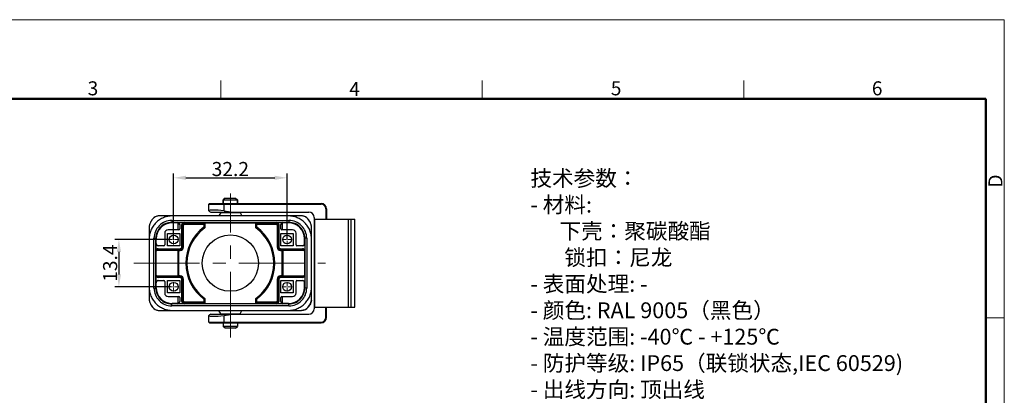
# Model space of a CAD drawing. Units: millimetres. Extents: x 1074 to 1520, y 481 to 796.
# Drawn here: x 1240 to 1520, y 689 to 796 of the extents above; entities that cross this region are included whole.
import ezdxf

# ---------------------------------------------------------------- set-up
doc = ezdxf.new("R2010")
doc.units = ezdxf.units.MM
doc.header["$LTSCALE"] = 65.395
doc.header["$PDMODE"] = 3
doc.header["$PDSIZE"] = 8
doc.linetypes.add('CENTER', pattern=[50.8, 31.75, -6.35, 6.35, -6.35])
doc.layers.get('0').update_dxf_attribs({"linetype": 'CONTINUOUS', "lineweight": 30})
doc.layers.get('Defpoints').update_dxf_attribs({"linetype": 'CONTINUOUS'})
doc.layers.add('02___PRT_ALL_AXES', color=7, linetype='CONTINUOUS')
for name, color, linetype, lineweight in [('Dim', 3, 'CONTINUOUS', 15), ('图框', 7, 'CONTINUOUS', 20), ('打标文字', 3, 'CONTINUOUS', 20)]:
    doc.layers.add(name, color=color, linetype=linetype, lineweight=lineweight)
doc.styles.add('Romans字体', font='romans.shx', dxfattribs={"width": 0.75})
doc.dimstyles.new('01', dxfattribs={"dimtxt": 4, "dimasz": 3.5, "dimexe": 1.2, "dimexo": 0.2, "dimgap": 0.5, "dimtad": 1, "dimdsep": 46, "dimtxsty": 'Romans字体', "dimcen": 0, "dimclrd": 1, "dimclre": 6, "dimclrt": 4, "dimazin": 2, "dimtfac": 1, "dimtofl": 0, "dimtmove": 0, "dimatfit": 3, "dimfxl": 1, "dimtolj": 1, "dimtzin": 0, "dimarcsym": 0})

# ---------------------------------------------------------------- blocks, each defined once
blk = doc.blocks.new('*D6')
at = {"layer": 'Defpoints', "color": 0}
for p in [(1316.16, 750.61), (1283.96, 733.07), (1316.16, 733.07)]:
    blk.add_point(p, dxfattribs=at)
at = {"layer": 'Dim', "color": 6, "lineweight": -2}
for p, q in [((1283.96, 733.27), (1283.96, 751.81)), ((1316.16, 733.27), (1316.16, 751.81))]:
    blk.add_line(p, q, dxfattribs=at)
at = {"layer": 'Dim', "color": 1, "lineweight": -2}
blk.add_line((1287.46, 750.61), (1312.66, 750.61), dxfattribs=at)
at = {"layer": 'Dim', "color": 1}
for points in [[(1287.46, 751.2), (1287.46, 750.03), (1283.96, 750.61)], [(1312.66, 751.2), (1312.66, 750.03), (1316.16, 750.61)]]:
    blk.add_solid(points, dxfattribs=at)
at = {"layer": 'Dim', "color": 4, "insert": (1300.06, 753.11), "char_height": 4, "attachment_point": 5, "style": 'Romans字体'}
blk.add_mtext('\\A1;32.2', dxfattribs=at)
blk = doc.blocks.new('*D7')
at = {"layer": 'Defpoints', "color": 0}
for p in [(1283.26, 733.07), (1268.41, 719.67), (1283.26, 719.67)]:
    blk.add_point(p, dxfattribs=at)
at = {"layer": 'Dim', "color": 6, "lineweight": -2}
for p, q in [((1283.06, 733.07), (1267.21, 733.07)), ((1283.06, 719.67), (1267.21, 719.67))]:
    blk.add_line(p, q, dxfattribs=at)
at = {"layer": 'Dim', "color": 1, "lineweight": -2}
blk.add_line((1268.41, 729.57), (1268.41, 723.17), dxfattribs=at)
at = {"layer": 'Dim', "color": 1}
for points in [[(1267.83, 729.57), (1268.99, 729.57), (1268.41, 733.07)], [(1267.83, 723.17), (1268.99, 723.17), (1268.41, 719.67)]]:
    blk.add_solid(points, dxfattribs=at)
at = {"layer": 'Dim', "color": 4, "insert": (1265.91, 726.37), "char_height": 4, "attachment_point": 5, "rotation": 90, "style": 'Romans字体'}
blk.add_mtext('\\A1;13.4', dxfattribs=at)

msp = doc.modelspace()

# ---------------------------------------------------------------- linework, layer by layer
at = {"color": 7, "linetype": 'Continuous'}
for p, q in [((1298.56, 744.847), (1298.06, 744.347)), ((1298.06, 743.317), (1298.06, 744.347)), ((1298.06, 744.347), (1302.06, 744.347)), ((1298.56, 744.847), (1301.56, 744.847)), ((1301.56, 744.847), (1302.06, 744.347)), ((1302.06, 743.317), (1302.06, 744.347)), ((1293.96, 741.223), (1293.96, 743.117)), ((1293.96, 743.117), (1325.86, 743.117)), ((1294.16, 743.317), (1325.86, 743.317)), ((1298.26, 741.216), (1298.26, 743.317)), ((1298.26, 741.216), (1300.722, 740.867)), ((1325.86, 743.317), (1325.86, 743.117)), ((1327.36, 741.817), (1327.16, 741.817)), ((1327.16, 741.817), (1327.16, 738.867)), ((1327.36, 741.817), (1327.36, 738.867)), ((1320.288, 739.792), (1279.831, 739.792)), ((1283.412, 738.481), (1283.412, 737.941)), ((1283.412, 738.481), (1316.708, 738.481)), ((1294.477, 740.867), (1322.36, 740.867)), ((1297.313, 740.747), (1296.81, 739.792)), ((1297.313, 740.747), (1302.807, 740.747)), ((1298.06, 740.747), (1298.06, 740.867)), ((1302.06, 740.747), (1302.06, 740.867)), ((1302.807, 740.747), (1303.31, 739.792)), ((1316.708, 738.481), (1316.708, 737.941)), ((1323.86, 739.367), (1323.86, 713.367)), ((1323.86, 738.867), (1335.427, 738.867)), ((1324.006, 738.867), (1324.006, 713.867)), ((1333.66, 713.867), (1333.66, 738.867)), ((1334.367, 713.867), (1334.367, 738.867)), ((1335.427, 713.867), (1335.427, 738.867)), ((1276.985, 736.253), (1276.985, 716.482)), ((1277.033, 736.86), (1277.012, 736.708)), ((1277.089, 737.147), (1277.033, 736.861)), ((1277.036, 736.877), (1277.033, 736.861)), ((1277.033, 736.861), (1277.033, 736.86)), ((1285.46, 735.842), (1282.41, 735.842)), ((1283.557, 737.795), (1283.412, 737.941)), ((1283.412, 737.941), (1316.708, 737.941)), ((1285.11, 737.775), (1283.557, 737.795)), ((1285.11, 737.908), (1285.11, 737.775)), ((1285.11, 737.908), (1286.91, 737.908)), ((1285.24, 735.842), (1285.24, 737.759)), ((1285.71, 737.308), (1285.71, 736.092)), ((1286.31, 731.042), (1286.31, 737.308)), ((1286.444, 737.174), (1286.31, 737.308)), ((1286.444, 730.908), (1286.444, 737.174)), ((1286.744, 737.174), (1286.444, 737.174)), ((1286.744, 730.908), (1286.744, 737.174)), ((1287.044, 737.774), (1286.91, 737.908)), ((1287.044, 737.474), (1287.044, 737.774)), ((1287.044, 737.774), (1292.56, 737.774)), ((1287.044, 737.474), (1292.56, 737.474)), ((1292.56, 737.789), (1307.26, 737.79)), ((1292.56, 737.789), (1292.56, 736.554)), ((1292.86, 737.79), (1292.86, 736.402)), ((1307.26, 736.402), (1307.26, 737.79)), ((1307.26, 737.79), (1307.56, 737.789)), ((1307.56, 736.554), (1307.56, 737.789)), ((1307.56, 737.774), (1313.076, 737.774)), ((1307.56, 737.474), (1313.076, 737.474)), ((1313.21, 737.908), (1313.076, 737.774)), ((1313.076, 737.474), (1313.076, 737.774)), ((1313.21, 737.908), (1315.01, 737.908)), ((1313.376, 737.174), (1313.376, 730.908)), ((1313.376, 737.174), (1313.676, 737.174)), ((1313.81, 737.308), (1313.676, 737.174)), ((1313.676, 737.174), (1313.676, 730.908)), ((1313.81, 737.308), (1313.81, 731.042)), ((1314.41, 736.092), (1314.41, 737.308)), ((1317.71, 735.842), (1314.66, 735.842)), ((1314.88, 735.842), (1314.88, 737.759)), ((1315.01, 737.775), (1315.01, 737.908)), ((1316.563, 737.795), (1315.01, 737.775)), ((1316.708, 737.941), (1316.563, 737.795)), ((1323.084, 736.877), (1323.087, 736.861)), ((1323.087, 736.861), (1323.087, 736.86)), ((1323.135, 716.482), (1323.135, 736.253)), ((1278.372, 719.294), (1278.372, 733.441)), ((1278.372, 733.441), (1278.912, 733.441)), ((1278.912, 719.294), (1278.912, 733.441)), ((1278.998, 733.355), (1278.912, 733.441)), ((1278.998, 731.917), (1278.998, 733.355)), ((1281.41, 734.842), (1281.41, 731.567)), ((1282.21, 731.317), (1282.21, 734.817)), ((1282.21, 734.817), (1285.71, 734.817)), ((1285.71, 734.817), (1285.71, 731.317)), ((1314.41, 731.317), (1314.41, 734.817)), ((1314.41, 734.817), (1317.91, 734.817)), ((1317.91, 734.817), (1317.91, 731.317)), ((1318.71, 731.567), (1318.71, 734.842)), ((1321.208, 733.441), (1321.122, 733.355)), ((1321.122, 731.917), (1321.122, 733.355)), ((1321.748, 733.441), (1321.208, 733.441)), ((1321.208, 733.441), (1321.208, 719.294)), ((1321.748, 733.441), (1321.748, 719.294)), ((1278.944, 729.842), (1278.944, 731.917)), ((1278.998, 731.917), (1278.944, 731.917)), ((1279.312, 730.085), (1285.181, 730.008)), ((1281.16, 731.317), (1279.544, 731.317)), ((1279.544, 730.442), (1279.602, 730.385)), ((1279.544, 730.442), (1285.71, 730.442)), ((1279.602, 730.385), (1285.47, 730.308)), ((1285.71, 731.317), (1282.21, 731.317)), ((1285.181, 730.008), (1285.181, 722.727)), ((1285.181, 730.008), (1285.844, 730.008)), ((1285.47, 722.427), (1285.47, 730.308)), ((1285.47, 730.308), (1285.844, 730.308)), ((1285.71, 730.442), (1285.844, 730.308)), ((1285.844, 730.008), (1285.844, 730.308)), ((1286.31, 731.042), (1286.444, 730.908)), ((1286.744, 730.908), (1286.444, 730.908)), ((1313.376, 730.908), (1313.676, 730.908)), ((1313.81, 731.042), (1313.676, 730.908)), ((1314.41, 730.442), (1314.276, 730.308)), ((1314.276, 730.308), (1314.65, 730.308)), ((1314.276, 730.008), (1314.276, 730.308)), ((1314.276, 730.008), (1314.939, 730.008)), ((1317.91, 731.317), (1314.41, 731.317)), ((1314.41, 730.442), (1320.576, 730.442)), ((1314.65, 730.308), (1320.518, 730.385)), ((1314.65, 730.308), (1314.65, 722.427)), ((1314.939, 730.008), (1320.808, 730.085)), ((1314.939, 730.008), (1314.939, 722.727)), ((1320.576, 731.317), (1318.96, 731.317)), ((1320.518, 730.385), (1320.576, 730.442)), ((1321.176, 731.917), (1321.122, 731.917)), ((1321.176, 731.917), (1321.176, 729.842)), ((1278.944, 729.842), (1278.998, 729.789)), ((1278.998, 722.946), (1278.998, 729.789)), ((1279.008, 729.789), (1278.998, 729.789)), ((1279.008, 722.946), (1279.008, 729.789)), ((1321.112, 729.789), (1321.122, 729.789)), ((1321.112, 729.789), (1321.112, 722.946)), ((1321.122, 729.789), (1321.176, 729.842)), ((1321.122, 729.789), (1321.122, 722.946)), ((1278.998, 722.946), (1278.944, 722.892)), ((1278.944, 720.817), (1278.944, 722.892)), ((1279.008, 722.946), (1278.998, 722.946)), ((1285.181, 722.727), (1279.312, 722.65)), ((1279.602, 722.35), (1279.544, 722.292)), ((1285.71, 722.292), (1279.544, 722.292)), ((1285.47, 722.427), (1279.602, 722.35)), ((1285.844, 722.727), (1285.181, 722.727)), ((1285.844, 722.427), (1285.47, 722.427)), ((1285.71, 722.292), (1285.844, 722.427)), ((1285.844, 722.727), (1285.844, 722.427)), ((1286.31, 721.692), (1286.444, 721.827)), ((1286.31, 715.427), (1286.31, 721.692)), ((1286.444, 715.561), (1286.444, 721.827)), ((1286.744, 721.827), (1286.444, 721.827)), ((1286.744, 715.561), (1286.744, 721.827)), ((1313.376, 721.827), (1313.676, 721.827)), ((1313.376, 721.827), (1313.376, 715.561)), ((1313.81, 721.692), (1313.676, 721.827)), ((1313.676, 721.827), (1313.676, 715.561)), ((1313.81, 721.692), (1313.81, 715.427)), ((1314.939, 722.727), (1314.276, 722.727)), ((1314.276, 722.727), (1314.276, 722.427)), ((1314.65, 722.427), (1314.276, 722.427)), ((1314.41, 722.292), (1314.276, 722.427)), ((1320.576, 722.292), (1314.41, 722.292)), ((1320.518, 722.35), (1314.65, 722.427)), ((1320.808, 722.65), (1314.939, 722.727)), ((1320.576, 722.292), (1320.518, 722.35)), ((1321.112, 722.946), (1321.122, 722.946)), ((1321.176, 722.892), (1321.122, 722.946)), ((1321.176, 722.892), (1321.176, 720.817)), ((1278.372, 719.294), (1278.912, 719.294)), ((1278.912, 719.294), (1278.998, 719.38)), ((1278.944, 720.817), (1278.998, 720.817)), ((1278.998, 719.38), (1278.998, 720.817)), ((1279.544, 721.417), (1281.16, 721.417)), ((1281.41, 721.167), (1281.41, 717.892)), ((1282.21, 717.917), (1282.21, 721.417)), ((1282.21, 721.417), (1285.71, 721.417)), ((1285.71, 721.417), (1285.71, 717.917)), ((1314.41, 721.417), (1317.91, 721.417)), ((1314.41, 717.917), (1314.41, 721.417)), ((1317.91, 721.417), (1317.91, 717.917)), ((1318.71, 717.892), (1318.71, 721.167)), ((1318.96, 721.417), (1320.576, 721.417)), ((1321.122, 720.817), (1321.176, 720.817)), ((1321.122, 719.38), (1321.122, 720.817)), ((1321.122, 719.38), (1321.208, 719.294)), ((1321.748, 719.294), (1321.208, 719.294)), ((1277.01, 716.038), (1277.033, 715.875)), ((1285.71, 717.917), (1282.21, 717.917)), ((1282.41, 716.892), (1285.46, 716.892)), ((1285.24, 714.976), (1285.24, 716.892)), ((1285.71, 716.642), (1285.71, 715.427)), ((1292.56, 716.181), (1292.56, 714.946)), ((1292.86, 716.333), (1292.86, 714.945)), ((1307.26, 714.945), (1307.26, 716.333)), ((1307.56, 714.946), (1307.56, 716.181)), ((1317.91, 717.917), (1314.41, 717.917)), ((1314.41, 715.427), (1314.41, 716.642)), ((1314.66, 716.892), (1317.71, 716.892)), ((1314.88, 714.976), (1314.88, 716.892)), ((1323.087, 715.875), (1323.11, 716.038)), ((1277.033, 715.874), (1277.033, 715.875)), ((1277.036, 715.858), (1277.033, 715.874)), ((1283.412, 714.794), (1283.557, 714.94)), ((1283.412, 714.254), (1283.412, 714.794)), ((1316.708, 714.794), (1283.412, 714.794)), ((1316.708, 714.254), (1283.412, 714.254)), ((1285.11, 714.96), (1283.557, 714.94)), ((1285.11, 714.96), (1285.11, 714.827)), ((1286.91, 714.827), (1285.11, 714.827)), ((1286.31, 715.427), (1286.444, 715.561)), ((1286.744, 715.561), (1286.444, 715.561)), ((1286.91, 714.827), (1287.044, 714.961)), ((1287.044, 715.261), (1287.044, 714.961)), ((1292.56, 715.261), (1287.044, 715.261)), ((1292.56, 714.961), (1287.044, 714.961)), ((1292.86, 714.945), (1292.56, 714.946)), ((1292.86, 714.945), (1307.56, 714.946)), ((1313.076, 715.261), (1307.56, 715.261)), ((1313.076, 714.961), (1307.56, 714.961)), ((1313.076, 715.261), (1313.076, 714.961)), ((1313.076, 714.961), (1313.21, 714.827)), ((1315.01, 714.827), (1313.21, 714.827)), ((1313.376, 715.561), (1313.676, 715.561)), ((1313.676, 715.561), (1313.81, 715.427)), ((1316.563, 714.94), (1315.01, 714.96)), ((1315.01, 714.827), (1315.01, 714.96)), ((1316.563, 714.94), (1316.708, 714.794)), ((1316.708, 714.254), (1316.708, 714.794)), ((1323.034, 715.602), (1323.087, 715.874)), ((1323.087, 715.874), (1323.084, 715.858)), ((1323.087, 715.875), (1323.087, 715.874)), ((1323.86, 713.867), (1335.427, 713.867)), ((1327.16, 710.917), (1327.16, 713.867)), ((1327.36, 710.917), (1327.36, 713.867)), ((1279.832, 712.943), (1320.289, 712.943)), ((1293.96, 709.617), (1293.96, 711.512)), ((1294.477, 711.867), (1322.36, 711.867)), ((1297.313, 711.987), (1296.81, 712.942)), ((1297.313, 711.987), (1302.807, 711.987)), ((1298.06, 711.987), (1298.06, 711.867)), ((1298.26, 711.519), (1300.722, 711.867)), ((1298.26, 709.417), (1298.26, 711.519)), ((1302.06, 711.987), (1302.06, 711.867)), ((1302.807, 711.987), (1303.31, 712.942)), ((1327.16, 710.917), (1327.36, 710.917)), ((1293.96, 709.617), (1325.86, 709.617)), ((1294.16, 709.417), (1325.86, 709.417)), ((1298.06, 709.417), (1298.06, 708.387)), ((1302.06, 708.387), (1298.06, 708.387)), ((1298.56, 707.887), (1298.06, 708.387)), ((1301.56, 707.887), (1298.56, 707.887)), ((1301.56, 707.887), (1302.06, 708.387)), ((1302.06, 709.417), (1302.06, 708.387)), ((1325.86, 709.617), (1325.86, 709.417))]:
    msp.add_line(p, q, dxfattribs=at)
at = {"color": 1, "linetype": 'CENTER', "lineweight": 9, "ltscale": 0.009}
for p, q in [((1300.06, 705.201), (1300.06, 746.152)), ((1272.619, 726.367), (1327.042, 726.367))]:
    msp.add_line(p, q, dxfattribs=at)
at = {"color": 1, "linetype": 'CENTER', "lineweight": 9, "ltscale": 0.0005}
for p, q in [((1282.602, 733.067), (1285.319, 733.067)), ((1283.96, 731.709), (1283.96, 734.426)), ((1314.802, 733.067), (1317.519, 733.067)), ((1316.16, 731.709), (1316.16, 734.426)), ((1282.602, 719.667), (1285.319, 719.667)), ((1283.96, 718.309), (1283.96, 721.026)), ((1314.802, 719.667), (1317.519, 719.667)), ((1316.16, 718.309), (1316.16, 721.026))]:
    msp.add_line(p, q, dxfattribs=at)
at = {"color": 7, "linetype": 'Continuous'}
for points in [[(1279.83, 739.792), (1279.262, 739.714), (1278.734, 739.498), (1278.344, 739.236), (1278.034, 738.949), (1277.767, 738.629), (1277.538, 738.281), (1277.351, 737.918), (1277.203, 737.544), (1277.089, 737.147)], [(1323.087, 736.861), (1323.034, 737.135), (1322.921, 737.533), (1322.773, 737.908), (1322.587, 738.273), (1322.359, 738.622), (1322.092, 738.943), (1321.783, 739.23), (1321.394, 739.494), (1320.868, 739.711), (1320.29, 739.792)], [(1277.012, 736.708), (1276.988, 736.417), (1276.985, 736.253)], [(1323.135, 736.253), (1323.132, 736.405), (1323.11, 736.697), (1323.087, 736.86)], [(1276.985, 716.482), (1276.988, 716.329), (1277.01, 716.038)], [(1323.11, 716.038), (1323.132, 716.33), (1323.135, 716.482)], [(1277.033, 715.874), (1277.086, 715.6), (1277.199, 715.202), (1277.347, 714.827), (1277.533, 714.462), (1277.761, 714.113), (1278.028, 713.792), (1278.337, 713.505), (1278.726, 713.241), (1279.252, 713.024), (1279.83, 712.943)], [(1320.29, 712.943), (1320.866, 713.023), (1321.392, 713.24), (1321.782, 713.504), (1322.091, 713.791), (1322.358, 714.111), (1322.586, 714.46), (1322.772, 714.824), (1322.921, 715.202), (1323.034, 715.602)]]:
    msp.add_lwpolyline(points, dxfattribs=at)
msp.add_circle((1300.06, 726.367), 8, dxfattribs=at)
for centre, radius, start, end in [((1294.16, 743.117), 0.2, 90.02384, 179.98031), ((1325.86, 741.817), 1.5, 0, 90), ((1325.86, 741.817), 1.3, 0, 90), ((1283.412, 733.441), 5.04, 89.99986, 180.00014), ((1316.708, 733.441), 5.04, 359.99986, 90.00014), ((1322.36, 739.367), 1.5, 0, 90), ((1280.84, 736.253), 3.855, 176.46616, 180.00047), ((1280.827, 736.254), 3.842, 174.52144, 176.46527), ((1280.811, 736.256), 3.825, 170.90264, 174.52262), ((1280.794, 736.258), 3.808, 170.6464, 170.90005), ((1283.412, 733.441), 4.5, 89.99974, 180.00026), ((1282.41, 734.842), 1, 90, 180), ((1285.46, 736.092), 0.25, 270, 0), ((1287.044, 737.174), 0.6, 90.00367, 179.99633), ((1287.044, 737.174), 0.3, 90.00831, 179.99138), ((1300.06, 726.367), 12.65, 126.36203, 233.63793), ((1300.06, 726.367), 12.35, 125.66155, 234.33842), ((1267.712, 687.402), 55.076, 62.83182, 63.18207), ((1332.408, 687.402), 55.076, 116.81793, 117.16818), ((1300.06, 726.367), 12.35, 305.66155, 54.33842), ((1300.06, 726.367), 12.65, 306.36203, 53.63793), ((1313.076, 737.174), 0.6, 0.00367, 89.99633), ((1313.076, 737.174), 0.3, 0.00861, 89.99168), ((1314.66, 736.092), 0.25, 180, 270), ((1316.708, 733.441), 4.5, 359.99974, 90.00026), ((1317.71, 734.842), 1, 0, 90), ((1319.326, 736.258), 3.809, 9.10072, 9.35357), ((1319.29, 736.254), 3.845, 359.99635, 9.08489), ((1279.592, 729.789), 0.594, 143.42612, 180.00588), ((1279.595, 729.786), 0.598, 112.26465, 143.39649), ((1279.598, 729.78), 0.605, 89.5969, 112.28743), ((1281.16, 731.567), 0.25, 270, 0), ((1285.844, 730.908), 0.9, 270.00226, 359.99818), ((1285.844, 730.908), 0.6, 269.99936, 0.00064), ((1314.276, 730.908), 0.9, 180.00228, 269.99816), ((1314.276, 730.908), 0.6, 179.99936, 270.00064), ((1318.96, 731.567), 0.25, 180, 270), ((1320.522, 729.779), 0.606, 68.49381, 90.38348), ((1320.525, 729.786), 0.598, 38.77075, 68.4975), ((1320.528, 729.789), 0.594, 359.98565, 38.74161), ((1279.592, 722.946), 0.594, 179.98565, 218.74161), ((1279.595, 722.949), 0.598, 218.77075, 248.4975), ((1279.598, 722.956), 0.606, 248.49381, 270.38348), ((1285.844, 721.827), 0.9, 0.00226, 89.99818), ((1285.844, 721.827), 0.6, 359.99936, 90.00064), ((1314.276, 721.827), 0.9, 90.00228, 179.99816), ((1314.276, 721.827), 0.6, 89.99936, 180.00064), ((1320.522, 722.955), 0.605, 269.5969, 292.28743), ((1320.525, 722.949), 0.598, 292.26465, 323.39649), ((1320.528, 722.946), 0.594, 323.42612, 0.00588), ((1283.412, 719.294), 5.04, 179.99986, 270.00014), ((1283.412, 719.294), 4.5, 179.99974, 270.00026), ((1281.16, 721.167), 0.25, 0, 90), ((1316.708, 719.294), 5.04, 269.99986, 0.00014), ((1316.708, 719.294), 4.5, 269.99974, 0.00026), ((1318.96, 721.167), 0.25, 90, 180), ((1280.84, 716.482), 3.855, 179.99947, 183.45523), ((1280.828, 716.481), 3.843, 183.45601, 185.41216), ((1280.811, 716.479), 3.826, 185.41093, 189.09803), ((1282.41, 717.892), 1, 180, 270), ((1285.46, 716.642), 0.25, 0, 90), ((1267.712, 765.333), 55.076, 296.81793, 297.16818), ((1332.408, 765.333), 55.076, 242.83182, 243.18207), ((1314.66, 716.642), 0.25, 90, 180), ((1317.71, 717.892), 1, 270, 0), ((1319.309, 716.479), 3.826, 350.90218, 354.58855), ((1319.292, 716.481), 3.843, 354.58737, 356.54368), ((1319.28, 716.482), 3.855, 356.5445, 0.00036), ((1280.794, 716.477), 3.808, 189.10073, 189.35359), ((1287.044, 715.561), 0.6, 180.00367, 269.99633), ((1287.044, 715.561), 0.3, 180.00861, 269.99168), ((1313.076, 715.561), 0.6, 270.00367, 359.99633), ((1313.076, 715.561), 0.3, 270.00832, 359.99139), ((1322.36, 713.367), 1.5, 270, 0), ((1319.326, 716.477), 3.809, 350.64648, 350.89953), ((1325.86, 710.917), 1.5, 270.00001, 0), ((1325.86, 710.917), 1.3, 270, 0), ((1294.16, 709.618), 0.2, 180.01969, 269.97616)]:
    msp.add_arc(centre, radius, start, end, dxfattribs=at)
for centre, major_axis, ratio, start_param, end_param in [((1298.26, 740.607), (4.299, -0.62), 0.1385941, 1.590786, 3.1499541), ((1298.26, 740.622), (4.299, -0.62), 0.1385941, -3.1099749, -2.6261311), ((1283.557, 733.295), (4.218, -1.764), 0.9816181, 1.9604571, 3.5312412), ((1285.11, 737.308), (0, 0.6), 0.9999939, -1.5707963, 0), ((1285.11, 737.175), (0.426, -0.429), 0.9870572, 2.1344086, 2.3531715), ((1285.11, 737.173), (0, 0.6), 0.9999939, -1.2994053, -0.218763), ((1286.91, 737.308), (0.424, -0.424), 0.9999878, 2.3562006, 3.9269847), ((1313.21, 737.308), (0.424, 0.424), 0.9999878, -0.7853921, 0.7853921), ((1315.01, 737.308), (0, 0.6), 0.9999939, 0, 1.5707963), ((1315.01, 737.173), (0, -0.6), 0.9999939, -2.9228297, -1.7948735), ((1315.01, 737.175), (0.426, 0.429), 0.9870572, 0.7884211, 1.0071841), ((1316.563, 733.295), (4.218, 1.764), 0.9816181, 5.8935367, 7.4643209), ((1279.544, 731.917), (0.6, 0), 0.9999939, -3.1415927, -1.5707963), ((1279.544, 729.842), (0.424, -0.424), 0.9999878, 2.3562006, 3.9269847), ((1279.606, 731.917), (0.608, 0), 0.9869666, -3.1415927, -1.6720892), ((1285.71, 731.042), (0.424, -0.424), 0.9999878, -0.7853921, 0.7853921), ((1314.41, 731.042), (-0.424, -0.424), 0.9999878, -0.7853921, 0.7853921), ((1320.576, 731.917), (0.6, 0), 0.9999939, -1.5707963, 0), ((1320.576, 729.842), (0.424, 0.424), 0.9999878, -0.7853921, 0.7853921), ((1320.514, 731.917), (0.608, 0), 0.9869666, -1.3369152, 0), ((1279.544, 722.892), (0.424, 0.424), 0.9999878, 2.3562006, 3.9269847), ((1285.71, 721.692), (0.424, 0.424), 0.9999878, -0.7853921, 0.7853921), ((1314.41, 721.692), (-0.424, 0.424), 0.9999878, -0.7853921, 0.7853921), ((1320.576, 722.892), (0.424, -0.424), 0.9999878, -0.7853921, 0.7853921), ((1279.544, 720.817), (0.6, 0), 0.9999939, 1.5707963, 3.1415927), ((1279.606, 720.817), (0.608, 0), 0.9869666, 1.8046774, 3.1415927), ((1283.557, 719.44), (4.218, 1.764), 0.9816181, 9.0351294, 10.6059135), ((1316.563, 719.44), (4.218, -1.764), 0.9816181, 5.1020497, 6.6728339), ((1320.576, 720.817), (0.6, 0), 0.9999939, 0, 1.5707963), ((1320.514, 720.817), (0.608, 0), 0.9869666, 0, 1.4695035), ((1285.11, 715.427), (0, 0.6), 0.9999939, -3.1415927, -1.5707963), ((1285.11, 715.56), (0.426, 0.429), 0.9870572, -2.3531715, -2.1344086), ((1285.11, 715.562), (0, 0.6), 0.9999939, -2.9228297, -1.7948735), ((1286.91, 715.427), (0.424, 0.424), 0.9999878, 2.3562006, 3.9269847), ((1313.21, 715.427), (0.424, -0.424), 0.9999878, -0.7853921, 0.7853921), ((1315.01, 715.427), (0, 0.6), 0.9999939, 1.5707963, 3.1415927), ((1315.01, 715.562), (0, -0.6), 0.9999939, -1.2994053, -0.218763), ((1315.01, 715.56), (0.426, -0.429), 0.9870572, -1.0071841, -0.7884211), ((1298.26, 712.113), (4.299, 0.62), 0.1385941, 2.6261311, 3.1099749), ((1298.26, 712.127), (4.299, 0.62), 0.1385941, 3.1332312, 4.6923994)]:
    msp.add_ellipse(centre, major_axis=major_axis, ratio=ratio, start_param=start_param, end_param=end_param, dxfattribs=at)
for points, knots in [([(1283.635, 739.792), (1283.196, 739.792), (1282.32, 739.707), (1281.06, 739.326), (1279.905, 738.71), (1278.895, 737.882), (1278.067, 736.872), (1277.451, 735.717), (1277.071, 734.458), (1276.985, 733.581), (1276.985, 733.142)], [0, 0, 0, 0, 0.1260762, 0.2512795, 0.3758211, 0.5000051, 0.6241877, 0.7487259, 0.8739256, 1, 1, 1, 1]), ([(1279.831, 739.792), (1279.678, 739.792), (1279.373, 739.756), (1278.935, 739.607), (1278.525, 739.375), (1277.994, 738.942), (1277.389, 738.137), (1277.111, 737.336), (1277.036, 736.877)], [0, 0, 0, 0, 0.1052168, 0.2098043, 0.3166999, 0.4286719, 0.6798725, 1, 1, 1, 1]), ([(1323.135, 733.142), (1323.135, 733.581), (1323.049, 734.458), (1322.669, 735.717), (1322.053, 736.872), (1321.225, 737.882), (1320.215, 738.71), (1319.06, 739.326), (1317.8, 739.707), (1316.924, 739.792), (1316.485, 739.792)], [0, 0, 0, 0, 0.1260762, 0.2512795, 0.3758211, 0.5000051, 0.6241877, 0.7487259, 0.8739256, 1, 1, 1, 1]), ([(1323.084, 736.877), (1323.009, 737.336), (1322.731, 738.137), (1322.126, 738.942), (1321.595, 739.375), (1321.184, 739.607), (1320.747, 739.756), (1320.441, 739.792), (1320.289, 739.792)], [0, 0, 0, 0, 0.3201279, 0.571327, 0.683298, 0.790193, 0.8947808, 1, 1, 1, 1]), ([(1279.008, 729.789), (1279.008, 729.829), (1279.022, 729.894), (1279.073, 729.981), (1279.141, 730.042), (1279.228, 730.078), (1279.285, 730.085), (1279.312, 730.085)], [0, 0, 0, 0, 0.2558516, 0.4113346, 0.6378592, 0.825281, 1, 1, 1, 1]), ([(1279.312, 730.085), (1279.312, 730.124), (1279.327, 730.202), (1279.391, 730.302), (1279.487, 730.369), (1279.564, 730.385), (1279.602, 730.385)], [0, 0, 0, 0, 0.2539554, 0.5056547, 0.7540429, 1, 1, 1, 1]), ([(1285.47, 730.308), (1285.433, 730.308), (1285.356, 730.293), (1285.26, 730.225), (1285.196, 730.126), (1285.181, 730.047), (1285.181, 730.008)], [0, 0, 0, 0, 0.2459571, 0.4943453, 0.7460446, 1, 1, 1, 1]), ([(1314.939, 730.008), (1314.939, 730.047), (1314.924, 730.126), (1314.86, 730.225), (1314.764, 730.293), (1314.687, 730.308), (1314.65, 730.308)], [0, 0, 0, 0, 0.2539631, 0.5056736, 0.754067, 1, 1, 1, 1]), ([(1320.808, 730.085), (1320.808, 730.124), (1320.793, 730.202), (1320.729, 730.302), (1320.633, 730.369), (1320.556, 730.385), (1320.518, 730.385)], [0, 0, 0, 0, 0.2539554, 0.5056547, 0.7540429, 1, 1, 1, 1]), ([(1320.808, 730.085), (1320.835, 730.085), (1320.893, 730.078), (1320.979, 730.042), (1321.047, 729.981), (1321.098, 729.894), (1321.112, 729.829), (1321.112, 729.789)], [0, 0, 0, 0, 0.1746969, 0.3620909, 0.588565, 0.7439803, 1, 1, 1, 1]), ([(1279.312, 722.65), (1279.285, 722.65), (1279.228, 722.657), (1279.141, 722.693), (1279.073, 722.754), (1279.022, 722.841), (1279.008, 722.906), (1279.008, 722.946)], [0, 0, 0, 0, 0.1746969, 0.3620909, 0.588565, 0.7439803, 1, 1, 1, 1]), ([(1279.312, 722.65), (1279.312, 722.611), (1279.327, 722.533), (1279.391, 722.433), (1279.487, 722.366), (1279.564, 722.35), (1279.602, 722.35)], [0, 0, 0, 0, 0.2539554, 0.5056547, 0.7540429, 1, 1, 1, 1]), ([(1285.181, 722.727), (1285.181, 722.688), (1285.196, 722.609), (1285.26, 722.51), (1285.356, 722.442), (1285.433, 722.427), (1285.47, 722.427)], [0, 0, 0, 0, 0.2539631, 0.5056736, 0.754067, 1, 1, 1, 1]), ([(1314.65, 722.427), (1314.687, 722.427), (1314.764, 722.442), (1314.86, 722.51), (1314.924, 722.609), (1314.939, 722.688), (1314.939, 722.727)], [0, 0, 0, 0, 0.2459571, 0.4943453, 0.7460446, 1, 1, 1, 1]), ([(1320.808, 722.65), (1320.808, 722.611), (1320.793, 722.533), (1320.729, 722.433), (1320.633, 722.366), (1320.556, 722.35), (1320.518, 722.35)], [0, 0, 0, 0, 0.2539554, 0.5056547, 0.7540429, 1, 1, 1, 1]), ([(1321.112, 722.946), (1321.112, 722.906), (1321.098, 722.841), (1321.047, 722.754), (1320.979, 722.693), (1320.893, 722.657), (1320.835, 722.65), (1320.808, 722.65)], [0, 0, 0, 0, 0.2558516, 0.4113346, 0.6378592, 0.825281, 1, 1, 1, 1]), ([(1276.985, 719.592), (1276.985, 719.154), (1277.071, 718.277), (1277.451, 717.018), (1278.067, 715.863), (1278.896, 714.853), (1279.905, 714.025), (1281.061, 713.409), (1282.32, 713.028), (1283.196, 712.942), (1283.635, 712.942)], [0, 0, 0, 0, 0.1260762, 0.2512795, 0.3758211, 0.5000051, 0.6241877, 0.7487259, 0.8739256, 1, 1, 1, 1]), ([(1316.485, 712.942), (1316.924, 712.942), (1317.8, 713.028), (1319.06, 713.409), (1320.215, 714.025), (1321.225, 714.853), (1322.053, 715.863), (1322.669, 717.018), (1323.049, 718.277), (1323.135, 719.154), (1323.135, 719.592)], [0, 0, 0, 0, 0.1260762, 0.2512795, 0.3758211, 0.5000051, 0.6241877, 0.7487259, 0.8739256, 1, 1, 1, 1]), ([(1277.036, 715.858), (1277.111, 715.399), (1277.39, 714.598), (1277.994, 713.793), (1278.525, 713.36), (1278.936, 713.128), (1279.373, 712.979), (1279.679, 712.943), (1279.831, 712.943)], [0, 0, 0, 0, 0.3201279, 0.571327, 0.683298, 0.790193, 0.8947809, 1, 1, 1, 1]), ([(1323.084, 715.858), (1323.009, 715.399), (1322.731, 714.598), (1322.126, 713.793), (1321.595, 713.36), (1321.185, 713.128), (1320.747, 712.979), (1320.441, 712.943), (1320.289, 712.943)], [0, 0, 0, 0, 0.3201267, 0.5713298, 0.6833012, 0.790196, 0.8947825, 1, 1, 1, 1])]:
    msp.add_open_spline(points, degree=3, knots=knots, dxfattribs=at)
at = {"layer": '02___PRT_ALL_AXES', "color": 7, "linetype": 'Continuous'}
for p, q in [((1298.06, 744.347), (1298.06, 743.317)), ((1302.06, 744.347), (1302.06, 743.317)), ((1298.06, 740.867), (1298.06, 740.747)), ((1302.06, 740.867), (1302.06, 740.747)), ((1298.06, 711.987), (1298.06, 711.867)), ((1302.06, 711.987), (1302.06, 711.867)), ((1298.06, 709.417), (1298.06, 708.387)), ((1302.06, 709.417), (1302.06, 708.387))]:
    msp.add_line(p, q, dxfattribs=at)
for centre in [(1283.96, 733.067), (1316.16, 733.067), (1283.96, 719.667), (1316.16, 719.667)]:
    msp.add_circle(centre, 1.235, dxfattribs=at)
at = {"layer": '图框', "color": 1, "lineweight": 18}
for p in [(1074.406, 795.535), (1519.904, 480.535)]:
    msp.add_line(p, (1519.904, 795.535), dxfattribs=at)
at = {"layer": '图框', "color": 6}
for p, q in [((1297.314, 778.285), (1297.314, 773.035)), ((1371.617, 778.285), (1371.617, 773.035)), ((1445.919, 778.285), (1445.919, 773.035)), ((1519.904, 710.842), (1514.679, 710.842))]:
    msp.add_line(p, q, dxfattribs=at)
at = {"layer": '图框', "lineweight": 50}
for p in [(1079.656, 773.035), (1514.679, 486.244)]:
    msp.add_line(p, (1514.679, 773.035), dxfattribs=at)

# ---------------------------------------------------------------- texts
at = {"layer": '图框', "color": 6, "char_height": 3.978, "width": 3.83687, "attachment_point": 1, "style": 'Romans字体'}
for s, insert in [('3', (1259.532, 778.022)), ('4', (1333.835, 777.829)), ('5', (1408.137, 778.022)), ('6', (1482.281, 778.022))]:
    msp.add_mtext(s, dxfattribs=dict(at, insert=insert))
at = {"layer": '图框', "color": 6, "insert": (1515.393, 747.832), "char_height": 3.978, "width": 3.83687, "attachment_point": 1, "rotation": 90, "style": 'Romans字体'}
msp.add_mtext('D', dxfattribs=at)
at = {"layer": '打标文字', "color": 3, "insert": (1385.297, 752.733), "char_height": 4.5, "width": 129.38223, "attachment_point": 1, "style": 'Romans字体'}
msp.add_mtext('{\\A1;\\fFangSong_GB2312|b0|i0|c134|p49;技术参数：}\\P{\\A1;\\Fromans.shx;- }{\\A1;\\fFangSong_GB2312|b0|i0|c134|p49;材料}{\\A1;\\Fromans.shx;: }\\P{\\A1;\\Fromans.shx;      }{\\A1;\\fFangSong_GB2312|b0|i0|c134|p49;下壳：聚碳酸酯}\\P{\\A1;\\Fromans.shx;       }{\\A1;\\fFangSong_GB2312|b0|i0|c134|p49;锁扣：尼龙}\\P{\\A1;\\Fromans.shx;- }{\\A1;\\fFangSong_GB2312|b0|i0|c134|p49;表面处理}{\\A1;\\Fromans.shx;: -}\\P{\\A1;\\Fromans.shx;- }{\\A1;\\fFangSong_GB2312|b0|i0|c134|p49;颜色}{\\A1;\\Fromans.shx;: RAL 9005}{\\A1;\\fFangSong_GB2312|b0|i0|c134|p49;（黑色）}{\\A1;\\Fromans.shx; }\\P{\\A1;\\Fromans.shx;- }{\\A1;\\fFangSong_GB2312|b0|i0|c134|p49;温度范围}{\\A1;\\Fromans.shx;: -40}{\\A1;\\fFangSong_GB2312|b0|i0|c134|p49;℃}{\\A1;\\Fromans.shx; - +125}{\\A1;\\fFangSong_GB2312|b0|i0|c134|p49;℃}\\P{\\A1;\\Fromans.shx;- }{\\A1;\\fFangSong_GB2312|b0|i0|c134|p49;防护等级}{\\A1;\\Fromans.shx;: IP65}{\\A1;\\fFangSong_GB2312|b0|i0|c134|p49;（联锁状态}{\\A1;\\Fromans.shx;,IEC 60529)    }\\P{\\A1;\\Fromans.shx;- }{\\A1;\\fFangSong_GB2312|b0|i0|c134|p49;出线方向}{\\A1;\\Fromans.shx;: }{\\A1;\\fFangSong_GB2312|b0|i0|c134|p49;顶出线}\\P{\\A1;\\Fromans.shx;- }{\\A1;\\fFangSong_GB2312|b0|i0|c134|p49;出线孔数}{\\A1;\\Fromans.shx;: 1}\\P{\\A1;\\Fromans.shx;- }{\\A1;\\fFangSong_GB2312|b0|i0|c134|p49;螺纹规格}{\\A1;\\Fromans.shx;: PG16}\\P{\\A1;\\Fromans.shx;}\\P{\\A1;\\Fromans.shx;Technical specification:}\\P{\\A1;\\Fromans.shx;- Material: }\\P{\\A1;\\Fromans.shx;        housing}{\\Fromans.shx;:polycarbonate}\\P{\\A1;\\Fromans.shx;        locking:Polyamide}\\P{\\A1;\\Fromans.shx;- Surface: -}\\P{\\A1;\\Fromans.shx;- Colour: RAL 9005(black)}\\P{\\A1;\\Fromans.shx;- Temperature range: -40}{\\A1;\\fFangSong_GB2312|b0|i0|c134|p49;℃}{\\A1;\\Fromans.shx; - +125}{\\A1;\\fFangSong_GB2312|b0|i0|c134|p49;℃}\\P{\\A1;\\Fromans.shx;- Degree of protection: IP65}\\P{\\A1;\\Fromans.shx;  (acc.to IEC 60529 for coupled connector)}\\P{\\A1;\\Fromans.shx;- Cable entry: }{\\Fromans.shx;top entry}\\P{\\A1;\\Fromans.shx;- No. of cable entries: 1}\\P{\\A1;\\Fromans.shx;- Thread size: PG16}', dxfattribs=at)

# ---------------------------------------------------------------- dimensions: what is measured, and where the dimension line sits
at = {"layer": 'Dim'}
dim = msp.add_linear_dim(base=(1316.16, 750.612), p1=(1283.96, 733.067), p2=(1316.16, 733.067), dimstyle='01', dxfattribs=at)
dim.commit()
dim.dimension.update_dxf_attribs({"geometry": '*D6', "text_midpoint": (1300.06, 753.112)})
dim = msp.add_linear_dim(base=(1268.409, 719.667), p1=(1283.257, 733.067), p2=(1283.257, 719.667), angle=90, dimstyle='01', dxfattribs=at)
dim.commit()
dim.dimension.update_dxf_attribs({"geometry": '*D7', "text_midpoint": (1265.909, 726.367)})

doc.saveas('drawing.dxf')
